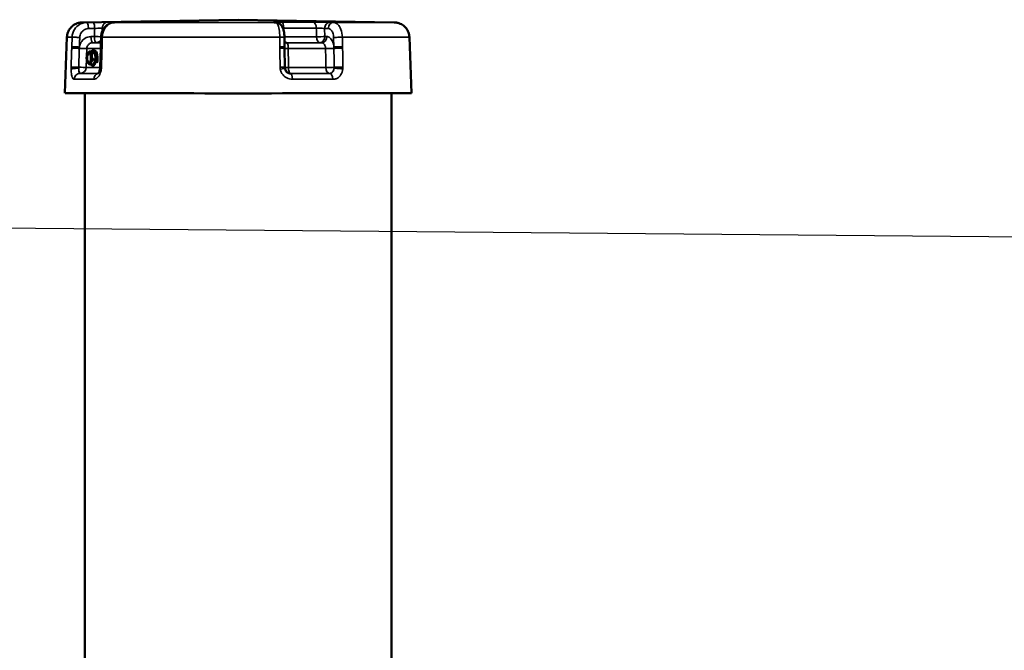
# Model space of a CAD drawing. Units: millimetres. Extents: x 0 to 11880, y 0 to 8400.
# Drawn here: x 2945 to 3587, y 6622 to 7033 of the extents above; entities that cross this region are included whole.
import ezdxf

# ---------------------------------------------------------------- set-up
doc = ezdxf.new("R2010")
doc.units = ezdxf.units.MM
doc.header["$LTSCALE"] = 40
for name, color, linetype, lineweight in [('Dimension (ISO)', 7, 'Continuous', 25), ('Visible (ISO)', 7, 'Continuous', 50), ('Visible Narrow (ISO)', 7, 'Continuous', 35)]:
    doc.layers.add(name, color=color, linetype=linetype, lineweight=lineweight)
doc.styles.add('Note Text (ISO)', font='tahoma.ttf')
doc.dimstyles.new('Default (ISO)', dxfattribs={"dimscale": 40, "dimtxt": 3.5, "dimasz": 2.5, "dimexe": 3.175, "dimexo": 0, "dimgap": 0.762, "dimtad": 1, "dimdec": 1, "dimlfac": 0.1, "dimrnd": 1e-08, "dimzin": 0, "dimdsep": 46, "dimtxsty": 'Note Text (ISO)', "dimcen": 0.09, "dimdle": 10, "dimclrd": 256, "dimclre": 256, "dimclrt": 256, "dimadec": 0, "dimazin": 0, "dimtfac": 1.001486, "dimtmove": 0, "dimatfit": 3, "dimfxl": 0, "dimtolj": 1, "dimtzin": 0, "dimlwd": -1, "dimlwe": -1, "dimarcsym": 0})

# ---------------------------------------------------------------- blocks, each defined once
blk = doc.blocks.new('*D11')
at = {"layer": 'Defpoints', "color": 0}
for p in [(4707.68, 6881.44), (1942.91, 6350.87), (2342.9, 6347.38)]:
    blk.add_point(p, dxfattribs=at)
at = {"layer": 'Dimension (ISO)'}
for p, q in [((4707.68, 6881.44), (1820.76, 6906.63)), ((1946.88, 6805.52), (1943.79, 6450.87)), ((2342.9, 6347.38), (1815.92, 6351.98))]:
    blk.add_line(p, q, dxfattribs=at)
for points in [[(1930.22, 6805.67), (1963.55, 6805.38), (1947.75, 6905.52)], [(1927.12, 6451.01), (1960.45, 6450.72), (1942.91, 6350.87)]]:
    blk.add_solid(points, dxfattribs=at)
at = {"layer": 'Dimension (ISO)', "insert": (1767.5, 6453.78), "char_height": 140, "attachment_point": 1, "rotation": 89.5, "style": 'Note Text (ISO)'}
blk.add_mtext('\\A1;53.5', dxfattribs=at)
blk = doc.blocks.new('14')
at = {"layer": 'Visible (ISO)'}
for p, q in [((3087.49, 7032.99), (2985.58, 7031.21)), ((3010.21, 7031.28), (3006.74, 7031.2)), ((3087.49, 7032.99), (3189.39, 7031.21)), ((3112.27, 7031.19), (3111.08, 7031.27)), ((2975.76, 7021.57), (2974.48, 6984.99)), ((2998.02, 7021.53), (2997.84, 7015.3)), ((3117.72, 7015.22), (3117.66, 7021.45)), ((3199.21, 7021.57), (3200.49, 6984.99)), ((2989.5, 7011.39), (2990.04, 7011.92)), ((2992.03, 7012.29), (2990.45, 7012.29)), ((2992.03, 7012.29), (2993.94, 7011.26)), ((2993.94, 7011.26), (2992.36, 7011.26)), ((2992.59, 7012.98), (2993.58, 7012.98)), ((2993.94, 7011.26), (2994.5, 7006.95)), ((2997.46, 7002.1), (2997.81, 7014.38)), ((3117.73, 7014.3), (3117.85, 7002.01)), ((2989.5, 7004.56), (2989.74, 7004.33)), ((2993.16, 7003.67), (2991.58, 7003.67)), ((2994.5, 7006.95), (2992.92, 7006.95)), ((2994.5, 7006.95), (2993.16, 7003.67)), ((2992.59, 7002.98), (2993.46, 7002.98)), ((2987.49, 6595.05), (2987.49, 6984.98)), ((3187.49, 6595.05), (3187.49, 6984.98))]:
    blk.add_line(p, q, dxfattribs=at)
for major_axis in [(0, -3.7), (0, 3)]:
    blk.add_ellipse((2990.12, 7007.98), major_axis=major_axis, ratio=0.434902, dxfattribs=at)
for centre, major_axis, ratio, start_param, end_param in [((2990.25, 7007.98), (0, -3), 0.434902, 3.193379, 6.231399), ((2992.59, 7007.98), (0, -5), 0.434902, 5.742423, 9.955574), ((2993.58, 7007.98), (0, 5), 0.434902, 4.047609, 6.283185), ((3121.28, 7001.94), (0.54, -3.77), 0.896431, 4.565476, 4.752606), ((3087.49, 6984.99), (-113, 0), 0.000152, 6.28318, 9.424783)]:
    blk.add_ellipse(centre, major_axis=major_axis, ratio=ratio, start_param=start_param, end_param=end_param, dxfattribs=at)
for points, knots in [([(2975.76, 7021.57), (2975.8, 7022.65), (2976.02, 7023.73), (2976.77, 7025.74), (2977.31, 7026.68), (2978.65, 7028.33), (2979.46, 7029.06), (2981.25, 7030.21), (2982.25, 7030.64), (2983.65, 7031), (2984.04, 7031.08), (2984.63, 7031.15), (2984.83, 7031.18), (2985.09, 7031.19), (2985.14, 7031.2), (2985.25, 7031.2), (2985.29, 7031.21), (2985.39, 7031.21), (2985.43, 7031.21), (2985.5, 7031.21), (2985.52, 7031.21), (2985.56, 7031.21), (2985.57, 7031.21), (2985.58, 7031.21)], [0, 0, 0, 0, 0.324292, 0.324292, 0.642726, 0.642726, 0.96137, 0.96137, 1.279998, 1.279998, 1.396841, 1.396841, 1.45831, 1.45831, 1.4765, 1.4765, 1.49303, 1.49303, 1.513827, 1.513827, 1.532823, 1.532823, 1.551733, 1.551733, 1.551733, 1.551733]), ([(3006.74, 7031.2), (3005.83, 7031.19), (3004.92, 7031.01), (3003.2, 7030.36), (3002.41, 7029.9), (3000.95, 7028.72), (3000.31, 7028), (2999.26, 7026.43), (2998.85, 7025.56), (2998.27, 7023.78), (2998.09, 7022.85), (2998.03, 7021.79), (2998.02, 7021.66), (2998.02, 7021.53)], [0, 0, 0, 0, 0.166408, 0.166408, 0.3375361, 0.3375361, 0.5187216, 0.5187216, 0.6999071, 0.6999071, 0.8810926, 0.8810926, 0.9059274, 0.9059274, 0.9059274, 0.9059274]), ([(3010.21, 7031.28), (3010.62, 7031.29), (3011, 7031.3), (3011.7, 7031.31), (3012.01, 7031.32), (3012.54, 7031.34), (3012.76, 7031.35), (3013.11, 7031.36), (3013.23, 7031.37), (3013.26, 7031.37), (3013.26, 7031.37), (3013.26, 7031.37)], [0, 0, 0, 0, 0.1518515, 0.1518515, 0.303703, 0.303703, 0.4555545, 0.4555545, 0.607406, 0.607406, 0.6216077, 0.6216077, 0.6216077, 0.6216077]), ([(3111.03, 7031.27), (3111.03, 7031.27), (3111.03, 7031.27), (3111.05, 7031.27), (3111.06, 7031.27), (3111.08, 7031.27)], [1.15518745, 1.15518745, 1.15518745, 1.15518745, 1.18022896, 1.18022896, 1.21724678, 1.21724678, 1.21724678, 1.21724678]), ([(3117.66, 7021.45), (3117.66, 7022.16), (3117.62, 7022.89), (3117.48, 7024.28), (3117.38, 7024.96), (3117.11, 7026.27), (3116.94, 7026.88), (3116.46, 7028.13), (3116.17, 7028.76), (3115.39, 7029.7), (3115.15, 7029.94), (3114.43, 7030.52), (3113.86, 7030.86), (3112.88, 7031.12), (3112.58, 7031.17), (3112.27, 7031.19)], [0, 0, 0, 0, 0.1811855, 0.1811855, 0.362371, 0.362371, 0.5435565, 0.5435565, 0.7247419, 0.7247419, 0.7855164, 0.7855164, 0.8712774, 0.8712774, 0.9059274, 0.9059274, 0.9059274, 0.9059274]), ([(3189.39, 7031.21), (3189.41, 7031.21), (3189.45, 7031.21), (3189.55, 7031.21), (3189.59, 7031.21), (3189.69, 7031.21), (3189.74, 7031.2), (3189.86, 7031.2), (3189.93, 7031.19), (3190.12, 7031.18), (3190.24, 7031.16), (3190.64, 7031.12), (3190.93, 7031.07), (3191.92, 7030.87), (3192.61, 7030.65), (3194.24, 7029.93), (3195.14, 7029.34), (3196.71, 7027.92), (3197.39, 7027.07), (3198.44, 7025.23), (3198.82, 7024.2), (3199.13, 7022.64), (3199.19, 7022.1), (3199.21, 7021.57)], [0, 0, 0, 0, 0.039313, 0.039313, 0.058619, 0.058619, 0.077581, 0.077581, 0.098614, 0.098614, 0.135668, 0.135668, 0.221428, 0.221428, 0.43904, 0.43904, 0.754462, 0.754462, 1.073122, 1.073122, 1.391756, 1.391756, 1.552574, 1.552574, 1.552574, 1.552574]), ([(3119.09, 7017.99), (3118.67, 7018), (3118.25, 7018.1), (3117.84, 7018.27), (3117.77, 7018.31), (3117.69, 7018.35)], [-1.2147592, -1.2147592, -1.2147592, -1.2147592, -1.1300275, -1.1300275, -1.1088739, -1.1088739, -1.1088739, -1.1088739]), ([(2997.81, 7014.38), (2997.81, 7014.44), (2997.82, 7014.5), (2997.82, 7014.63), (2997.82, 7014.69), (2997.82, 7014.81), (2997.83, 7014.87), (2997.83, 7014.99), (2997.83, 7015.05), (2997.83, 7015.18), (2997.84, 7015.24), (2997.84, 7015.3)], [0, 0, 0, 0, 0.01829462, 0.01829462, 0.03658923, 0.03658923, 0.05488385, 0.05488385, 0.07317847, 0.07317847, 0.09147308, 0.09147308, 0.09147308, 0.09147308]), ([(3117.72, 7015.22), (3117.72, 7015.16), (3117.73, 7015.09), (3117.73, 7014.97), (3117.73, 7014.91), (3117.73, 7014.79), (3117.73, 7014.73), (3117.73, 7014.61), (3117.73, 7014.55), (3117.73, 7014.42), (3117.73, 7014.36), (3117.73, 7014.3)], [0, 0, 0, 0, 0.01829462, 0.01829462, 0.03658923, 0.03658923, 0.05488385, 0.05488385, 0.07317847, 0.07317847, 0.09147308, 0.09147308, 0.09147308, 0.09147308]), ([(2996.02, 6997.85), (2996.02, 6997.85), (2996.04, 6997.87), (2996.14, 6997.96), (2996.23, 6998.06), (2996.45, 6998.35), (2996.58, 6998.56), (2996.83, 6999.07), (2996.96, 6999.39), (2997.19, 7000.12), (2997.29, 7000.53), (2997.37, 7001.02), (2997.38, 7001.08), (2997.38, 7001.14)], [0.2927034, 0.2927034, 0.2927034, 0.2927034, 0.3959221, 0.3959221, 0.5512566, 0.5512566, 0.71613, 0.71613, 0.8954636, 0.8954636, 1.0867433, 1.0867433, 1.1127315, 1.1127315, 1.1127315, 1.1127315]), ([(2997.38, 7001.14), (2997.39, 7001.2), (2997.4, 7001.26), (2997.41, 7001.39), (2997.42, 7001.45), (2997.43, 7001.58), (2997.44, 7001.65), (2997.45, 7001.77), (2997.45, 7001.84), (2997.46, 7001.97), (2997.46, 7002.03), (2997.46, 7002.1)], [-4.9989436, -4.9989436, -4.9989436, -4.9989436, -4.9714094, -4.9714094, -4.9438752, -4.9438752, -4.916341, -4.916341, -4.8888068, -4.8888068, -4.8612725, -4.8612725, -4.8612725, -4.8612725]), ([(3117.92, 7001.3), (3117.99, 7000.93), (3118.11, 7000.56), (3118.44, 6999.87), (3118.65, 6999.55), (3119.14, 6998.99), (3119.42, 6998.75), (3120.02, 6998.36), (3120.33, 6998.22), (3120.97, 6998.02), (3121.3, 6997.98), (3121.61, 6997.98)], [0, 0, 0, 0, 0.222459, 0.222459, 0.444918, 0.444918, 0.667376, 0.667376, 0.889835, 0.889835, 1.112294, 1.112294, 1.112294, 1.112294])]:
    blk.add_open_spline(points, degree=3, knots=knots, dxfattribs=at)
for points, weights in [([(2990.04, 7011.92), (2990.23, 7012.1), (2990.45, 7012.29)], [1.02854355826, 1.01590751348, 1]), ([(2990.45, 7012.29), (2990.14, 7011.78), (2992.36, 7011.26)], [1, 1.15470053838, 1]), ([(2992.36, 7011.26), (2991.37, 7009.1), (2992.92, 7006.95)], [1, 1.15470053838, 1]), ([(2991.58, 7003.67), (2990.06, 7004.02), (2989.74, 7004.33)], [1, 1.10131132321, 1.06992777259]), ([(2992.92, 7006.95), (2990.99, 7005.31), (2991.58, 7003.67)], [1, 1.15470053838, 1])]:
    blk.add_rational_spline(points, weights, degree=2, dxfattribs=at)
at = {"layer": 'Visible Narrow (ISO)'}
for p, q in [((2998.69, 7025.06), (2998.78, 7027.56)), ((3117.26, 7025.56), (3117.24, 7027.56)), ((3144.02, 7022.01), (3143.92, 7027.28)), ((2979.11, 7021.56), (2978.9, 7015.33)), ((3119.21, 7017.99), (3118.98, 7017.99)), ((3149.8, 7021.41), (3149.92, 7015.18)), ((2988.54, 7008.76), (2988.72, 7014.14)), ((2988.31, 7001.85), (2988.51, 7007.76)), ((2984.3, 6997.99), (2984.52, 6997.99)), ((3146.96, 6997.98), (3147.09, 6997.98))]:
    blk.add_line(p, q, dxfattribs=at)
for centre, major_axis, ratio, start_param, end_param in [((3087.49, 7031.21), (-101.91, 0), 0.000152, 6.27445, 6.526493), ((2988.65, 7027.21), (-0.07, 4), 0.278805, 4.707167, 6.278648), ((2992.74, 7027.29), (-0.07, 4), 0.278805, 4.707167, 6.278679), ((3002.57, 7027.43), (0, 4), 0.948095, 0.017933, 1.536369), ((3087.49, 7031.43), (-89.64, 0), 0.000152, 0.323607, 0.576253), ((3006.82, 7027.21), (-0.09, 4), 0.578715, 6.269936, 6.283185), ((3087.49, 7031.21), (-101.91, 0), 0.000152, 0.656552, 1.814104), ((3010.3, 7027.28), (-0.09, 4), 0.578715, 6.269907, 6.283185), ((3012.38, 7027.42), (0, 4), 0.83851, 0.017733, 0.234732), ((3110.83, 7027.28), (0.25, 3.99), 0.960186, 0, 0.061242), ((3112.02, 7027.2), (0.25, 3.99), 0.960186, 0, 0.061216), ((3115.97, 7027.42), (0, 4), 0.317988, 4.747135, 6.265571), ((3087.49, 7031.43), (-89.64, 0), 0.000152, 1.894405, 2.147052), ((3136.29, 7027.42), (0, 4), 0.544886, 4.747114, 6.26555), ((3147.18, 7027.28), (0.12, 4), 0.815339, 0.02411, 1.595622), ((3149.65, 7027.2), (0.12, 4), 0.815339, 0.024142, 1.595624), ((3087.49, 7031.21), (101.91, 0), 0.000152, 5.368941, 6.29192), ((3087.49, 7027.57), (-93.57, 0), 0.000152, 0.323607, 0.363271), ((3087.49, 7027.57), (93.57, 0), 0.000152, 5.035996, 5.288642), ((3087.49, 7021.57), (-111.72, 0), 0.000152, 6.28318, 6.528642), ((2982.99, 7021.42), (-4, 0.13), 0.009586, 4.429951, 6.037864), ((2992.55, 7022), (0.04, -4), 0.278838, 4.709698, 6.280146), ((3087.49, 7018), (-100.07, 0), 0.000152, 0.322566, 0.462155), ((2994.8, 7022.02), (-4, 0.13), 0.009587, 1.288358, 2.514133), ((2994.8, 7022.02), (0.04, -4), 0.278838, 4.709698, 6.280138), ((2994.8, 7022.02), (0, -4), 0.948121, 0.009206, 0.990726), ((3087.49, 7018.02), (-97.73, 0), 0.000152, 0.323524, 0.41146), ((3002.01, 7021.42), (-4, 0.11), 0.020062, 5.629089, 6.283185), ((3087.49, 7021.57), (111.72, 0), 0.000152, 3.79599, 4.957843), ((3113.66, 7021.41), (4, 0.04), 0.033386, 0, 1.325155), ((3087.49, 7021.88), (-93.76, 0), 0.000152, 1.898389, 2.147135), ((3118.57, 7022.01), (0, -4), 0.317909, 5.519579, 6.045478), ((3087.49, 7018.02), (97.73, 0), 0.000152, 5.038904, 5.288725), ((3119.22, 7021.99), (-0.13, -4), 0.960297, 0, 0.030218), ((3087.49, 7018), (-100.07, 0), 0.000152, 1.893364, 2.148093), ((3140.76, 7022.01), (-4, -0.08), 0.028331, 0.99415, 2.524044), ((3140.76, 7022.01), (0, -4), 0.544956, 4.747114, 6.274277), ((3140.76, 7022.01), (-0.06, -4), 0.815433, 0.012904, 1.583343), ((3142.12, 7021.99), (-0.06, -4), 0.815433, 0.012896, 1.583344), ((3153.06, 7021.41), (4, 0.08), 0.028327, 0.916131, 2.524044), ((3087.49, 7021.57), (111.72, 0), 0.000152, 5.366792, 6.283191), ((2982.75, 7014.27), (-4, 0.13), 0.009586, 4.436513, 6.037776), ((2982.78, 7015.19), (-4, 0.13), 0.009586, 4.429951, 6.037789), ((2984.93, 7014.28), (4, -0.13), 0.009586, 4.436513, 5.963734), ((3087.49, 7014.14), (-104.03, 0), 0.000152, 0.319632, 0.531481), ((3001.81, 7014.27), (-4, 0.11), 0.020062, 5.629176, 6.283185), ((3001.84, 7015.18), (-4, 0.11), 0.020062, 5.629164, 6.283185), ((3113.72, 7015.18), (4, 0.04), 0.033386, 0, 1.32508), ((3113.73, 7014.26), (4, 0.04), 0.033386, 0, 1.325067), ((3121.43, 7014.26), (-4, -0.04), 0.033386, 0.391863, 1.251025), ((3087.49, 7014.14), (104.03, 0), 0.000152, 5.032021, 5.292617), ((3146.71, 7014.27), (4, 0.08), 0.028326, 4.131854, 5.659075), ((3153.18, 7015.18), (4, 0.08), 0.028326, 0.916206, 2.524044), ((3153.2, 7014.27), (-4, -0.08), 0.028326, 4.057811, 5.659075), ((2982.32, 7000.61), (-4, -0.04), 0.176541, 4.432496, 6.032503), ((2982.34, 7001.99), (-4, 0.13), 0.009586, 4.436513, 6.03763), ((2984.3, 6993.99), (0, 4), 0.949421, 0.000486, 1.536375), ((2984.52, 7001.99), (0, -4), 0.27885, 4.88545, 6.283027), ((2984.52, 7001.99), (4, -0.13), 0.009586, 4.436513, 5.963881), ((3087.49, 6997.99), (-108.69, 0), 0.000152, 0.319408, 0.572972), ((2984.52, 7001.99), (0, -4), 0.949397, 0.000485, 1.536375), ((3087.49, 6997.99), (-108.46, 0), 0.000152, 0.319485, 0.569723), ((3087.49, 7001.85), (-104.46, 0), 0.000152, 0.319485, 0.531789), ((2996.6, 6993.98), (0, 4), 0.836215, 0.145427, 1.536168), ((3001.35, 7000.6), (-3.96, 0.53), 0.117109, 0, 0.657896), ((3001.46, 7001.98), (-4, 0.11), 0.020061, 5.629323, 6.283185), ((3113.85, 7001.98), (4, 0.04), 0.033386, 0, 1.324921), ((3113.98, 7000.6), (3.94, 0.71), 0.009223, 4.961417, 6.283185), ((3121.55, 7001.98), (-4, -0.04), 0.033386, 0.393047, 1.251171), ((3121.55, 7001.98), (0, -4), 0.314078, 4.747135, 6.256523), ((3087.49, 7001.85), (-104.46, 0), 0.000152, 1.890283, 2.151173), ((3087.49, 6997.99), (108.46, 0), 0.000152, 5.031874, 5.292763), ((3121.61, 6993.98), (0, 4), 0.314005, 4.747135, 6.283025), ((3087.49, 6997.99), (-108.69, 0), 0.000152, 1.890206, 2.15125), ((3146.96, 7001.98), (-4, -0.08), 0.028326, 0.990114, 2.517482), ((3146.96, 7001.98), (0, -4), 0.548337, 4.747113, 6.283003), ((3146.96, 7001.98), (0, -4), 0.815465, 0.000263, 1.39784), ((3147.09, 6993.98), (0, 4), 0.548402, 4.747113, 6.283003), ((3153.38, 7000.6), (-3.97, 0.47), 0.132601, 4.070269, 5.670276), ((3153.45, 7001.98), (-4, -0.08), 0.028326, 4.057958, 5.659075), ((3087.49, 6994.13), (-112.68, 0), 0.000152, 0.319408, 0.580451), ((3087.49, 6994.13), (112.68, 0), 0.000152, 5.031797, 5.29284)]:
    blk.add_ellipse(centre, major_axis=major_axis, ratio=ratio, start_param=start_param, end_param=end_param, dxfattribs=at)
for points, knots in [([(2988.58, 7031.21), (2987.98, 7031.2), (2987.36, 7031.13), (2985.81, 7030.79), (2984.89, 7030.43), (2982.67, 7029.14), (2981.5, 7028.01), (2979.71, 7025.13), (2979.17, 7023.35), (2979.11, 7021.56)], [-0.9059274, -0.9059274, -0.9059274, -0.9059274, -0.7926865, -0.7926865, -0.611501, -0.611501, -0.3216042, -0.3216042, 0, 0, 0, 0]), ([(2992.67, 7031.29), (2992.5, 7031.28), (2992.33, 7031.28), (2991.89, 7031.27), (2991.62, 7031.27), (2990.91, 7031.25), (2990.47, 7031.25), (2989.55, 7031.23), (2989.07, 7031.22), (2988.58, 7031.21)], [-0.4261678, -0.4261678, -0.4261678, -0.4261678, -0.3728968, -0.3728968, -0.2876633, -0.2876633, -0.1512896, -0.1512896, 0, 0, 0, 0]), ([(3002.5, 7031.42), (3002.34, 7031.42), (3002.13, 7031.42), (3001.47, 7031.42), (3000.97, 7031.41), (2999.41, 7031.39), (2998.23, 7031.38), (2995.56, 7031.34), (2994.06, 7031.31), (2992.67, 7031.29)], [0, 0, 0, 0, 0.152156, 0.152156, 0.395605, 0.395605, 0.785124, 0.785124, 1.217247, 1.217247, 1.217247, 1.217247]), ([(2998.84, 7021.55), (2998.89, 7023.34), (2999.34, 7025.12), (3000.84, 7028), (3001.82, 7029.14), (3003.68, 7030.43), (3004.45, 7030.78), (3005.75, 7031.12), (3006.26, 7031.19), (3006.77, 7031.21)], [-0.9059274, -0.9059274, -0.9059274, -0.9059274, -0.5843232, -0.5843232, -0.2944264, -0.2944264, -0.1132409, -0.1132409, 0, 0, 0, 0]), ([(3006.77, 7031.21), (3007.18, 7031.21), (3007.59, 7031.22), (3008.37, 7031.24), (3008.74, 7031.25), (3009.34, 7031.26), (3009.58, 7031.27), (3009.95, 7031.27), (3010.1, 7031.28), (3010.24, 7031.28)], [-0.4261678, -0.4261678, -0.4261678, -0.4261678, -0.2748782, -0.2748782, -0.1385045, -0.1385045, -0.053271, -0.053271, 0, 0, 0, 0]), ([(3010.24, 7031.28), (3011.42, 7031.31), (3012.37, 7031.33), (3013.47, 7031.37), (3013.69, 7031.39), (3013.53, 7031.41), (3013.34, 7031.42), (3012.84, 7031.42), (3012.6, 7031.42), (3012.32, 7031.42)], [0, 0, 0, 0, 0.432123, 0.432123, 0.821642, 0.821642, 1.065091, 1.065091, 1.217247, 1.217247, 1.217247, 1.217247]), ([(3115.99, 7031.42), (3115.32, 7031.42), (3114.66, 7031.41), (3113.39, 7031.41), (3112.79, 7031.4), (3111.96, 7031.39), (3111.68, 7031.38), (3111.32, 7031.37), (3111.22, 7031.37), (3110.97, 7031.36), (3110.84, 7031.35), (3110.6, 7031.33), (3110.52, 7031.32), (3110.54, 7031.3), (3110.65, 7031.29), (3110.85, 7031.27)], [0, 0, 0, 0, 0.213018, 0.213018, 0.456468, 0.456468, 0.608623, 0.608623, 0.684701, 0.684701, 0.806426, 0.806426, 1.001185, 1.001185, 1.217247, 1.217247, 1.217247, 1.217247]), ([(3110.85, 7031.27), (3110.9, 7031.27), (3110.95, 7031.27), (3111.08, 7031.26), (3111.16, 7031.26), (3111.36, 7031.24), (3111.49, 7031.23), (3111.76, 7031.22), (3111.9, 7031.21), (3112.04, 7031.2)], [-0.4261678, -0.4261678, -0.4261678, -0.4261678, -0.3728968, -0.3728968, -0.2876633, -0.2876633, -0.1512896, -0.1512896, 0, 0, 0, 0]), ([(3112.04, 7031.2), (3112.2, 7031.19), (3112.37, 7031.12), (3112.8, 7030.78), (3113.05, 7030.42), (3113.66, 7029.13), (3113.98, 7027.99), (3114.47, 7025.12), (3114.62, 7023.33), (3114.64, 7021.55)], [-0.9059274, -0.9059274, -0.9059274, -0.9059274, -0.7926865, -0.7926865, -0.611501, -0.611501, -0.3216042, -0.3216042, 0, 0, 0, 0]), ([(3147.22, 7031.28), (3146.39, 7031.3), (3145.22, 7031.33), (3142.69, 7031.37), (3141.37, 7031.39), (3139.24, 7031.41), (3138.45, 7031.41), (3137.21, 7031.42), (3136.75, 7031.42), (3136.33, 7031.42)], [0, 0, 0, 0, 0.432123, 0.432123, 0.821642, 0.821642, 1.065091, 1.065091, 1.217247, 1.217247, 1.217247, 1.217247]), ([(3149.69, 7031.2), (3149.4, 7031.21), (3149.1, 7031.22), (3148.55, 7031.24), (3148.29, 7031.24), (3147.86, 7031.26), (3147.69, 7031.26), (3147.43, 7031.27), (3147.32, 7031.27), (3147.22, 7031.28)], [-0.4261678, -0.4261678, -0.4261678, -0.4261678, -0.2748782, -0.2748782, -0.1385045, -0.1385045, -0.053271, -0.053271, 0, 0, 0, 0]), ([(3155.49, 7021.55), (3155.45, 7023.34), (3155.13, 7025.12), (3154.03, 7028), (3153.31, 7029.13), (3151.95, 7030.42), (3151.39, 7030.78), (3150.43, 7031.12), (3150.06, 7031.19), (3149.69, 7031.2)], [-0.9059274, -0.9059274, -0.9059274, -0.9059274, -0.5843232, -0.5843232, -0.2944264, -0.2944264, -0.1132409, -0.1132409, 0, 0, 0, 0]), ([(2984.1, 7021.42), (2984.14, 7022.49), (2984.46, 7023.56), (2985.53, 7025.29), (2986.23, 7025.97), (2987.56, 7026.74), (2988.11, 7026.96), (2989.04, 7027.16), (2989.4, 7027.2), (2989.77, 7027.21)], [0, 0, 0, 0, 0.3216042, 0.3216042, 0.611501, 0.611501, 0.7926865, 0.7926865, 0.9059274, 0.9059274, 0.9059274, 0.9059274]), ([(2989.77, 7027.21), (2990.25, 7027.22), (2990.73, 7027.23), (2991.65, 7027.25), (2992.09, 7027.25), (2992.8, 7027.27), (2993.07, 7027.27), (2993.52, 7027.28), (2993.69, 7027.28), (2993.86, 7027.29)], [0, 0, 0, 0, 0.1512896, 0.1512896, 0.2876633, 0.2876633, 0.3728968, 0.3728968, 0.4261678, 0.4261678, 0.4261678, 0.4261678]), ([(2993.86, 7027.29), (2994.55, 7027.34), (2995.3, 7027.39), (2996.64, 7027.47), (2997.23, 7027.5), (2998.01, 7027.54), (2998.26, 7027.55), (2998.59, 7027.56), (2998.7, 7027.56), (2998.78, 7027.56)], [-1.217247, -1.217247, -1.217247, -1.217247, -0.785124, -0.785124, -0.395605, -0.395605, -0.152156, -0.152156, 0, 0, 0, 0]), ([(3138.47, 7027.56), (3138.68, 7027.56), (3138.91, 7027.55), (3139.53, 7027.54), (3139.93, 7027.53), (3140.99, 7027.5), (3141.65, 7027.46), (3142.92, 7027.38), (3143.5, 7027.33), (3143.92, 7027.28)], [-1.217247, -1.217247, -1.217247, -1.217247, -1.065091, -1.065091, -0.821642, -0.821642, -0.432123, -0.432123, 0, 0, 0, 0]), ([(3143.92, 7027.28), (3144.02, 7027.27), (3144.12, 7027.27), (3144.39, 7027.26), (3144.55, 7027.26), (3144.98, 7027.25), (3145.25, 7027.24), (3145.8, 7027.22), (3146.09, 7027.21), (3146.38, 7027.2)], [0, 0, 0, 0, 0.053271, 0.053271, 0.1385045, 0.1385045, 0.2748782, 0.2748782, 0.4261678, 0.4261678, 0.4261678, 0.4261678]), ([(3146.38, 7027.2), (3146.6, 7027.2), (3146.82, 7027.15), (3147.38, 7026.95), (3147.71, 7026.73), (3148.51, 7025.96), (3148.94, 7025.28), (3149.58, 7023.55), (3149.77, 7022.48), (3149.8, 7021.41)], [0, 0, 0, 0, 0.1132409, 0.1132409, 0.2944264, 0.2944264, 0.5843232, 0.5843232, 0.9059274, 0.9059274, 0.9059274, 0.9059274]), ([(2991.43, 7022), (2990.05, 7021.98), (2988.66, 7021.57), (2986.4, 7020.13), (2985.5, 7019.18), (2984.47, 7017.35), (2984.18, 7016.59), (2983.96, 7015.59), (2983.92, 7015.39), (2983.89, 7015.19)], [-1.214761, -1.214761, -1.214761, -1.214761, -0.783521, -0.783521, -0.394797, -0.394797, -0.151845, -0.151845, -0.091267, -0.091267, -0.091267, -0.091267]), ([(2983.89, 7015.19), (2983.92, 7015.93), (2983.94, 7016.66), (2983.99, 7018.07), (2984.01, 7018.73), (2984.05, 7019.81), (2984.06, 7020.23), (2984.09, 7020.9), (2984.09, 7021.16), (2984.1, 7021.42)], [0, 0, 0, 0, 0.2213954, 0.2213954, 0.4209631, 0.4209631, 0.5456929, 0.5456929, 0.623649, 0.623649, 0.623649, 0.623649]), ([(2988.72, 7014.14), (2988.73, 7014.39), (2988.76, 7014.64), (2988.91, 7015.29), (2989.06, 7015.67), (2989.58, 7016.59), (2990.03, 7017.06), (2991.18, 7017.78), (2991.88, 7017.99), (2992.58, 7018)], [0, 0, 0, 0, 0.151845, 0.151845, 0.394797, 0.394797, 0.783521, 0.783521, 1.214761, 1.214761, 1.214761, 1.214761]), ([(2998.66, 7015.32), (2998.69, 7016.06), (2998.71, 7016.8), (2998.75, 7018.2), (2998.77, 7018.86), (2998.8, 7019.94), (2998.81, 7020.36), (2998.83, 7021.04), (2998.84, 7021.3), (2998.84, 7021.55)], [-0.623649, -0.623649, -0.623649, -0.623649, -0.4022536, -0.4022536, -0.2026859, -0.2026859, -0.0779561, -0.0779561, 0, 0, 0, 0]), ([(3114.64, 7021.55), (3114.64, 7021.29), (3114.64, 7021.03), (3114.65, 7020.35), (3114.65, 7019.94), (3114.66, 7018.86), (3114.67, 7018.19), (3114.68, 7016.79), (3114.69, 7016.05), (3114.7, 7015.32)], [-0.623649, -0.623649, -0.623649, -0.623649, -0.5456929, -0.5456929, -0.4209631, -0.4209631, -0.2213954, -0.2213954, 0, 0, 0, 0]), ([(3120.17, 7014.13), (3120.17, 7014.84), (3120.11, 7015.56), (3119.93, 7016.72), (3119.81, 7017.17), (3119.58, 7017.68), (3119.49, 7017.83), (3119.33, 7017.96), (3119.27, 7017.98), (3119.21, 7017.99)], [0, 0, 0, 0, 0.43124, 0.43124, 0.819962, 0.819962, 1.062914, 1.062914, 1.214759, 1.214759, 1.214759, 1.214759]), ([(3142.1, 7017.99), (3142.25, 7017.99), (3142.41, 7017.96), (3142.81, 7017.83), (3143.04, 7017.69), (3143.61, 7017.17), (3143.91, 7016.72), (3144.37, 7015.56), (3144.5, 7014.85), (3144.52, 7014.13)], [0, 0, 0, 0, 0.151845, 0.151845, 0.394797, 0.394797, 0.78352, 0.78352, 1.214759, 1.214759, 1.214759, 1.214759]), ([(3149.92, 7015.18), (3149.82, 7016.3), (3149.59, 7017.39), (3148.81, 7019.45), (3148.24, 7020.36), (3147.17, 7021.39), (3146.72, 7021.67), (3145.97, 7021.93), (3145.67, 7021.98), (3145.38, 7021.99)], [-1.123453, -1.123453, -1.123453, -1.123453, -0.78352, -0.78352, -0.394797, -0.394797, -0.151845, -0.151845, 0, 0, 0, 0]), ([(3155.62, 7015.32), (3155.6, 7016.06), (3155.59, 7016.79), (3155.56, 7018.2), (3155.55, 7018.86), (3155.52, 7019.94), (3155.52, 7020.36), (3155.5, 7021.03), (3155.5, 7021.29), (3155.49, 7021.55)], [-0.623649, -0.623649, -0.623649, -0.623649, -0.4022536, -0.4022536, -0.2026859, -0.2026859, -0.0779561, -0.0779561, 0, 0, 0, 0]), ([(2978.87, 7014.41), (2978.85, 7013.9), (2978.84, 7013.39), (2978.79, 7012.06), (2978.76, 7011.24), (2978.69, 7009.11), (2978.65, 7007.8), (2978.56, 7005.03), (2978.51, 7003.58), (2978.46, 7002.13)], [0, 0, 0, 0, 0.153689, 0.153689, 0.39959, 0.39959, 0.793033, 0.793033, 1.229509, 1.229509, 1.229509, 1.229509]), ([(2978.9, 7015.33), (2978.9, 7015.29), (2978.9, 7015.25), (2978.9, 7015.15), (2978.89, 7015.09), (2978.89, 7014.93), (2978.88, 7014.84), (2978.88, 7014.63), (2978.87, 7014.52), (2978.87, 7014.41)], [0, 0, 0, 0, 0.01143414, 0.01143414, 0.02972875, 0.02972875, 0.05900014, 0.05900014, 0.09147308, 0.09147308, 0.09147308, 0.09147308]), ([(2983.43, 7001.99), (2983.47, 7003.44), (2983.52, 7004.9), (2983.62, 7007.66), (2983.66, 7008.97), (2983.73, 7011.1), (2983.76, 7011.92), (2983.8, 7013.25), (2983.82, 7013.76), (2983.84, 7014.28)], [-1.229509, -1.229509, -1.229509, -1.229509, -0.793033, -0.793033, -0.39959, -0.39959, -0.153689, -0.153689, 0, 0, 0, 0]), ([(2983.84, 7014.28), (2983.84, 7014.38), (2983.85, 7014.49), (2983.86, 7014.7), (2983.86, 7014.8), (2983.88, 7014.95), (2983.88, 7015.01), (2983.89, 7015.11), (2983.89, 7015.15), (2983.89, 7015.19)], [-0.09147308, -0.09147308, -0.09147308, -0.09147308, -0.05900014, -0.05900014, -0.02972875, -0.02972875, -0.01143414, -0.01143414, 0, 0, 0, 0]), ([(2998.29, 7002.12), (2998.3, 7002.63), (2998.32, 7003.14), (2998.36, 7004.48), (2998.38, 7005.29), (2998.44, 7007.42), (2998.48, 7008.74), (2998.56, 7011.5), (2998.6, 7012.95), (2998.64, 7014.41)], [0, 0, 0, 0, 0.153689, 0.153689, 0.39959, 0.39959, 0.793033, 0.793033, 1.229509, 1.229509, 1.229509, 1.229509]), ([(2998.64, 7014.41), (2998.64, 7014.45), (2998.64, 7014.48), (2998.64, 7014.58), (2998.65, 7014.64), (2998.65, 7014.8), (2998.65, 7014.9), (2998.66, 7015.11), (2998.66, 7015.21), (2998.66, 7015.32)], [0, 0, 0, 0, 0.01143414, 0.01143414, 0.02972875, 0.02972875, 0.05900014, 0.05900014, 0.09147308, 0.09147308, 0.09147308, 0.09147308]), ([(3114.7, 7015.32), (3114.7, 7015.28), (3114.7, 7015.24), (3114.7, 7015.14), (3114.7, 7015.08), (3114.7, 7014.92), (3114.7, 7014.82), (3114.7, 7014.62), (3114.7, 7014.51), (3114.71, 7014.4)], [0, 0, 0, 0, 0.01143414, 0.01143414, 0.02972875, 0.02972875, 0.05900014, 0.05900014, 0.09147308, 0.09147308, 0.09147308, 0.09147308]), ([(3114.71, 7014.4), (3114.71, 7013.89), (3114.72, 7013.38), (3114.73, 7012.05), (3114.74, 7011.23), (3114.76, 7009.1), (3114.77, 7007.79), (3114.8, 7005.02), (3114.81, 7003.57), (3114.83, 7002.11)], [0, 0, 0, 0, 0.153689, 0.153689, 0.39959, 0.39959, 0.793033, 0.793033, 1.229509, 1.229509, 1.229509, 1.229509]), ([(3120.29, 7001.84), (3120.29, 7002.16), (3120.29, 7002.47), (3120.28, 7003.21), (3120.28, 7003.63), (3120.27, 7004.89), (3120.26, 7005.73), (3120.24, 7007.91), (3120.22, 7009.26), (3120.2, 7011.78), (3120.19, 7012.95), (3120.17, 7014.13)], [-1.229509, -1.229509, -1.229509, -1.229509, -1.134016, -1.134016, -1.008014, -1.008014, -0.756011, -0.756011, -0.352805, -0.352805, 0, 0, 0, 0]), ([(3144.52, 7014.13), (3144.54, 7012.95), (3144.57, 7011.78), (3144.62, 7009.26), (3144.64, 7007.92), (3144.69, 7005.73), (3144.7, 7004.89), (3144.73, 7003.63), (3144.74, 7003.21), (3144.75, 7002.48), (3144.76, 7002.16), (3144.77, 7001.84)], [0, 0, 0, 0, 0.352805, 0.352805, 0.756011, 0.756011, 1.008014, 1.008014, 1.134016, 1.134016, 1.229509, 1.229509, 1.229509, 1.229509]), ([(3149.92, 7015.18), (3149.93, 7015.07), (3149.93, 7014.96), (3149.94, 7014.76), (3149.95, 7014.66), (3149.95, 7014.5), (3149.95, 7014.44), (3149.95, 7014.34), (3149.96, 7014.3), (3149.96, 7014.27)], [-0.09147308, -0.09147308, -0.09147308, -0.09147308, -0.05900014, -0.05900014, -0.02972875, -0.02972875, -0.01143414, -0.01143414, 0, 0, 0, 0]), ([(3149.96, 7014.27), (3149.99, 7012.81), (3150.01, 7011.36), (3150.07, 7008.59), (3150.1, 7007.28), (3150.14, 7005.15), (3150.16, 7004.33), (3150.18, 7003), (3150.19, 7002.49), (3150.2, 7001.98)], [-1.229509, -1.229509, -1.229509, -1.229509, -0.793033, -0.793033, -0.39959, -0.39959, -0.153689, -0.153689, 0, 0, 0, 0]), ([(3155.64, 7014.4), (3155.63, 7014.44), (3155.63, 7014.48), (3155.63, 7014.58), (3155.63, 7014.64), (3155.63, 7014.8), (3155.63, 7014.9), (3155.62, 7015.1), (3155.62, 7015.21), (3155.62, 7015.32)], [0, 0, 0, 0, 0.01143414, 0.01143414, 0.02972875, 0.02972875, 0.05900014, 0.05900014, 0.09147308, 0.09147308, 0.09147308, 0.09147308]), ([(3155.88, 7002.12), (3155.87, 7002.63), (3155.86, 7003.14), (3155.84, 7004.47), (3155.82, 7005.29), (3155.78, 7007.42), (3155.75, 7008.73), (3155.69, 7011.5), (3155.66, 7012.95), (3155.64, 7014.4)], [0, 0, 0, 0, 0.153689, 0.153689, 0.39959, 0.39959, 0.793033, 0.793033, 1.229509, 1.229509, 1.229509, 1.229509]), ([(2978.46, 7002.13), (2978.46, 7002.07), (2978.45, 7002.01), (2978.45, 7001.86), (2978.45, 7001.77), (2978.44, 7001.53), (2978.44, 7001.38), (2978.44, 7001.07), (2978.44, 7000.91), (2978.44, 7000.75)], [-0.1383179, -0.1383179, -0.1383179, -0.1383179, -0.1210282, -0.1210282, -0.0933646, -0.0933646, -0.0491029, -0.0491029, 0, 0, 0, 0]), ([(2978.44, 7000.75), (2978.45, 7000.11), (2978.48, 6999.48), (2978.58, 6998.2), (2978.66, 6997.57), (2978.84, 6996.64), (2978.92, 6996.31), (2979.05, 6995.86), (2979.1, 6995.72), (2979.23, 6995.37), (2979.32, 6995.17), (2979.55, 6994.73), (2979.71, 6994.52), (2980.08, 6994.21), (2980.29, 6994.13), (2980.5, 6994.13)], [0, 0, 0, 0, 0.194728, 0.194728, 0.417274, 0.417274, 0.556366, 0.556366, 0.625911, 0.625911, 0.737185, 0.737185, 0.915222, 0.915222, 1.112731, 1.112731, 1.112731, 1.112731]), ([(2984.3, 6997.99), (2984.18, 6997.99), (2984.08, 6998.03), (2983.89, 6998.18), (2983.82, 6998.29), (2983.71, 6998.51), (2983.67, 6998.61), (2983.62, 6998.78), (2983.6, 6998.85), (2983.54, 6999.08), (2983.51, 6999.24), (2983.45, 6999.71), (2983.43, 7000.03), (2983.41, 7000.66), (2983.41, 7000.98), (2983.42, 7001.3)], [-1.112731, -1.112731, -1.112731, -1.112731, -0.915222, -0.915222, -0.737185, -0.737185, -0.625911, -0.625911, -0.556366, -0.556366, -0.417274, -0.417274, -0.194728, -0.194728, 0, 0, 0, 0]), ([(2983.42, 7001.3), (2983.42, 7001.38), (2983.42, 7001.46), (2983.42, 7001.62), (2983.42, 7001.69), (2983.42, 7001.81), (2983.42, 7001.85), (2983.42, 7001.93), (2983.43, 7001.96), (2983.43, 7001.99)], [0, 0, 0, 0, 0.0491029, 0.0491029, 0.0933646, 0.0933646, 0.1210282, 0.1210282, 0.1383179, 0.1383179, 0.1383179, 0.1383179]), ([(2993.26, 6994.12), (2993.63, 6994.12), (2994.01, 6994.2), (2994.81, 6994.54), (2995.23, 6994.82), (2995.88, 6995.43), (2996.12, 6995.7), (2996.46, 6996.15), (2996.57, 6996.31), (2996.84, 6996.74), (2997, 6997.02), (2997.38, 6997.8), (2997.59, 6998.31), (2997.94, 6999.46), (2998.08, 7000.1), (2998.17, 7000.74)], [0, 0, 0, 0, 0.194728, 0.194728, 0.417274, 0.417274, 0.556366, 0.556366, 0.625911, 0.625911, 0.737185, 0.737185, 0.915222, 0.915222, 1.112732, 1.112732, 1.112732, 1.112732]), ([(3114.83, 7002.11), (3114.83, 7002.06), (3114.83, 7002), (3114.83, 7001.85), (3114.84, 7001.76), (3114.85, 7001.52), (3114.87, 7001.37), (3114.9, 7001.06), (3114.93, 7000.9), (3114.96, 7000.74)], [-0.1383179, -0.1383179, -0.1383179, -0.1383179, -0.1210282, -0.1210282, -0.0933646, -0.0933646, -0.0491029, -0.0491029, 0, 0, 0, 0]), ([(3114.96, 7000.74), (3115.08, 7000.1), (3115.28, 6999.47), (3115.86, 6998.19), (3116.26, 6997.56), (3117.05, 6996.63), (3117.38, 6996.3), (3117.92, 6995.85), (3118.11, 6995.7), (3118.6, 6995.35), (3118.93, 6995.16), (3119.79, 6994.72), (3120.35, 6994.51), (3121.56, 6994.2), (3122.22, 6994.12), (3122.87, 6994.12)], [0, 0, 0, 0, 0.194728, 0.194728, 0.417274, 0.417274, 0.556366, 0.556366, 0.625911, 0.625911, 0.737185, 0.737185, 0.915222, 0.915222, 1.112731, 1.112731, 1.112731, 1.112731]), ([(3150.17, 7001.29), (3150.11, 7000.64), (3149.92, 7000.02), (3149.34, 6999.03), (3148.98, 6998.65), (3148.28, 6998.22), (3147.99, 6998.11), (3147.49, 6998), (3147.29, 6997.98), (3147.09, 6997.98)], [-1.112732, -1.112732, -1.112732, -1.112732, -0.717712, -0.717712, -0.361638, -0.361638, -0.139091, -0.139091, 0, 0, 0, 0]), ([(3149.28, 6994.12), (3149.68, 6994.12), (3150.09, 6994.16), (3151.11, 6994.37), (3151.72, 6994.6), (3153.18, 6995.46), (3153.96, 6996.22), (3155.22, 6998.2), (3155.65, 6999.44), (3155.81, 7000.74)], [0, 0, 0, 0, 0.139091, 0.139091, 0.361638, 0.361638, 0.717712, 0.717712, 1.112732, 1.112732, 1.112732, 1.112732])]:
    blk.add_open_spline(points, degree=3, knots=knots, dxfattribs=at)
for points in [[(2993.86, 7027.29), (2993.8, 7025.53), (2993.74, 7023.77), (2993.68, 7022.02)], [(3116.68, 7027.55), (3116.86, 7027.55), (3117.05, 7027.56), (3117.24, 7027.56)], [(3138.47, 7027.56), (3138.51, 7025.66), (3138.55, 7023.77), (3138.58, 7021.87)], [(2993.68, 7022.02), (2992.93, 7022.01), (2992.18, 7022), (2991.43, 7022)], [(2992.58, 7018), (2993.33, 7018), (2994.08, 7018.01), (2994.83, 7018.02)], [(3140.74, 7018.01), (3141.2, 7018), (3141.65, 7018), (3142.1, 7017.99)], [(3145.38, 7021.99), (3144.93, 7022), (3144.48, 7022), (3144.02, 7022.01)], [(2998.17, 7000.74), (2998.24, 7001.19), (2998.27, 7001.66), (2998.29, 7002.12)], [(3121.61, 6997.98), (3121.61, 6997.98), (3121.61, 6997.98), (3121.61, 6997.98)], [(3150.2, 7001.98), (3150.21, 7001.75), (3150.2, 7001.52), (3150.17, 7001.29)], [(3155.81, 7000.74), (3155.87, 7001.19), (3155.89, 7001.65), (3155.88, 7002.12)]]:
    blk.add_open_spline(points, degree=3, dxfattribs=at)
at = {"layer": 'Dimension (ISO)'}
dim = blk.add_linear_dim(base=(1942.91, 6350.87), p1=(4707.68, 6881.44), p2=(2342.9, 6347.38), angle=269.5, dimstyle='Default (ISO)', override={"dimgap": 0.762, "dimdec": 1, "dimlfac": 0.096453, "dimtol": 0, "dimlim": 0, "dimtp": 0, "dimtm": 0, "dimtdec": 2, "dimtofl": 0, "dimatfit": 1}, dxfattribs=at)
dim.commit()
dim.dimension.update_dxf_attribs({"geometry": '*D11', "text_midpoint": (1945.33, 6628.2), "dimtype": 128})

msp = doc.modelspace()

# ---------------------------------------------------------------- block references
msp.add_blockref('14', (0, 0))

doc.saveas('drawing.dxf')
